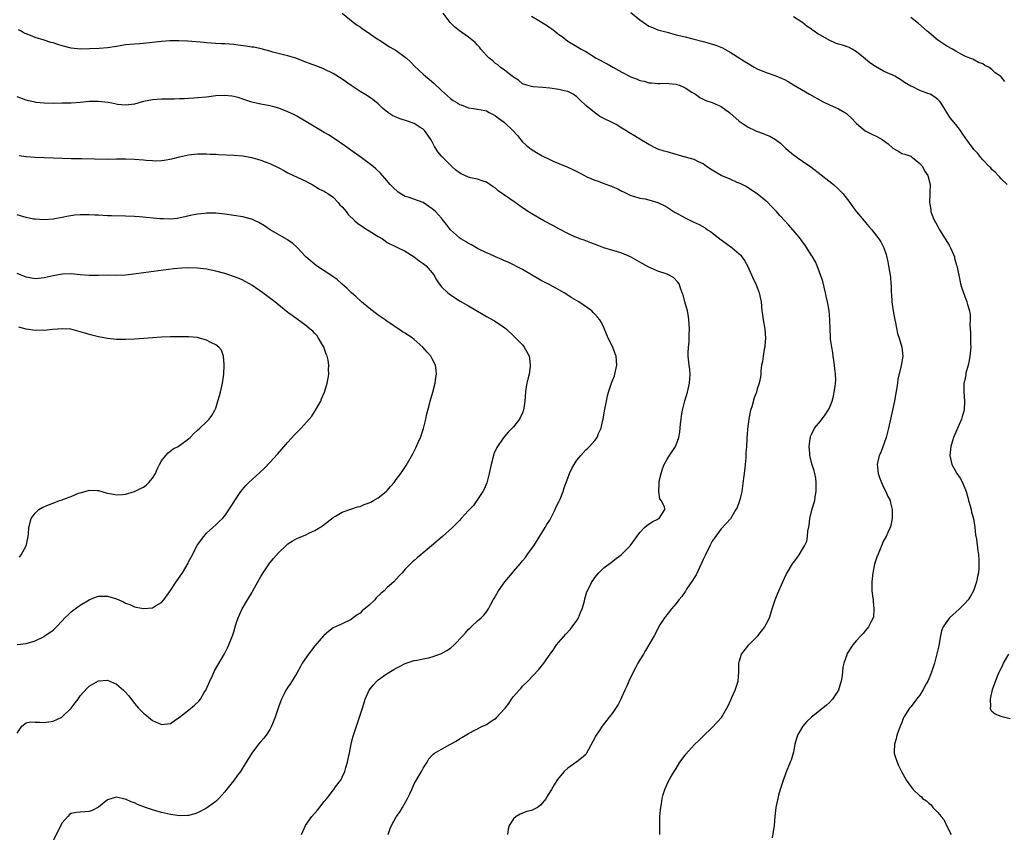
# Model space of a CAD drawing. Units: inches. Extents: x 2550000 to 2553000, y 1557000 to 1560000.
# Drawn here: x 2551038 to 2551256, y 1558957 to 1559138 of the extents above; entities that cross this region are included whole.
import ezdxf

# ---------------------------------------------------------------- set-up
doc = ezdxf.new("R2010")
doc.units = ezdxf.units.IN
doc.header["$MEASUREMENT"] = 0
doc.layers.add('LD25501557_10ft', color=73, linetype='Continuous')

msp = doc.modelspace()

# ---------------------------------------------------------------- linework, layer by layer
at = {"layer": 'LD25501557_10ft'}
for points, elevation in [([(2551109.01, 1559139.01), (2551111.47, 1559137), (2551112.33, 1559136.33), (2551113, 1559135.93), (2551113.54, 1559135.54), (2551114.36, 1559135), (2551117, 1559133.15), (2551117.26, 1559133), (2551118.3, 1559132.3), (2551119.54, 1559131.54), (2551120.49, 1559131), (2551121, 1559130.67), (2551123, 1559129.24), (2551123.29, 1559129), (2551124.17, 1559128.17), (2551125.15, 1559127.15), (2551127, 1559125.43), (2551127.48, 1559125), (2551128.33, 1559124.33), (2551129.38, 1559123.38), (2551131, 1559121.87), (2551133, 1559120.1), (2551133.63, 1559119.63), (2551134.65, 1559119), (2551135, 1559118.76), (2551135.37, 1559118.63), (2551137, 1559117.97), (2551138.13, 1559117.87), (2551139, 1559117.68), (2551140.6, 1559117.4), (2551141, 1559117.3), (2551141.62, 1559117), (2551142.49, 1559116.49), (2551143, 1559116.26), (2551143.68, 1559115.68), (2551144.67, 1559115), (2551145, 1559114.72), (2551146.83, 1559113), (2551147.84, 1559111.84), (2551148.51, 1559111), (2551149, 1559110.49), (2551149.76, 1559109.76), (2551150.87, 1559108.87), (2551152.08, 1559108.08), (2551153.37, 1559107.37), (2551155, 1559106.55), (2551155.78, 1559106.22), (2551157, 1559105.67), (2551159, 1559104.86), (2551160.26, 1559104.26), (2551161.6, 1559103.6), (2551162.74, 1559103), (2551163.25, 1559102.75), (2551165, 1559101.99), (2551165.74, 1559101.74), (2551167, 1559101.27), (2551168.67, 1559100.67), (2551169, 1559100.53), (2551170.07, 1559100.06), (2551171, 1559099.56), (2551171.39, 1559099.39), (2551173, 1559098.59), (2551173.56, 1559098.44), (2551175, 1559098.01), (2551176.19, 1559097.81), (2551177, 1559097.62), (2551179, 1559097.05), (2551180.38, 1559096.38), (2551181, 1559096), (2551182.82, 1559094.82), (2551183.54, 1559094.46), (2551185, 1559093.65), (2551186.76, 1559092.76), (2551188.12, 1559092.12), (2551189.42, 1559091.42), (2551189.99, 1559091), (2551190.6, 1559090.6), (2551193, 1559088.75), (2551194.03, 1559088.02), (2551195.41, 1559087), (2551197, 1559085.64), (2551197.33, 1559085.33), (2551197.6, 1559085), (2551198.18, 1559084.18), (2551198.83, 1559083), (2551199.69, 1559081), (2551200.1, 1559080.1), (2551200.65, 1559079), (2551201, 1559078.2), (2551201.45, 1559077), (2551201.85, 1559075), (2551202.04, 1559073), (2551202.14, 1559072.14), (2551202.28, 1559071), (2551202.64, 1559069), (2551202.83, 1559067), (2551202.68, 1559065.32), (2551202.64, 1559065), (2551202.53, 1559064.53), (2551202.27, 1559063), (2551202.18, 1559061.82), (2551201.97, 1559061), (2551201.76, 1559059.76), (2551201.76, 1559059), (2551201.7, 1559058.3), (2551201.42, 1559057), (2551201, 1559055.74), (2551200.8, 1559055), (2551200.28, 1559053.72), (2551199.78, 1559051.78), (2551199.51, 1559051), (2551199.1, 1559049), (2551198.82, 1559046.82), (2551198.66, 1559044.66), (2551198.59, 1559043), (2551198.49, 1559041.51), (2551198.47, 1559040.47), (2551198.31, 1559039), (2551198.24, 1559038.24), (2551198.07, 1559037), (2551197.96, 1559035.96), (2551197.54, 1559033), (2551197.13, 1559031.13), (2551197, 1559030.7), (2551196.51, 1559029.49), (2551196.27, 1559029), (2551195.07, 1559026.93), (2551194.12, 1559025.88), (2551193, 1559024.75), (2551191, 1559021.98), (2551190.5, 1559021), (2551189.51, 1559019), (2551189, 1559017.9), (2551188.74, 1559017.26), (2551188.2, 1559016.2), (2551187.44, 1559014.56), (2551187, 1559013.88), (2551186.68, 1559013.32), (2551185.33, 1559011.33), (2551185.07, 1559010.93), (2551184.25, 1559009.75), (2551183.63, 1559009), (2551183, 1559008.2), (2551181.97, 1559007), (2551181, 1559005.72), (2551180.69, 1559005.31), (2551180.42, 1559005), (2551179.44, 1559003.44), (2551179, 1559002.68), (2551178.44, 1559001.56), (2551178.13, 1559001), (2551176.97, 1558999), (2551176.23, 1558997.77), (2551175.78, 1558997), (2551175, 1558995.74), (2551174.57, 1558995), (2551174.05, 1558993.95), (2551173.52, 1558993), (2551172.55, 1558991), (2551172.12, 1558989.88), (2551171.64, 1558989), (2551171, 1558987.52), (2551170.73, 1558987), (2551170.19, 1558985.81), (2551169, 1558984.06), (2551168.21, 1558983), (2551167.64, 1558982.36), (2551166.63, 1558981), (2551165.95, 1558979.95), (2551165.18, 1558978.82), (2551165, 1558978.42), (2551163.18, 1558975), (2551163, 1558974.77), (2551162.05, 1558973.95), (2551161, 1558973.1), (2551159, 1558971.73), (2551158.19, 1558971), (2551157, 1558969.6), (2551156.77, 1558969.23), (2551156.57, 1558969), (2551156.01, 1558968.01), (2551155.41, 1558967), (2551155.22, 1558966.78), (2551155, 1558966.36), (2551154.47, 1558965.53), (2551154.2, 1558965), (2551153, 1558963.51), (2551152.28, 1558963), (2551151, 1558962.32), (2551149.93, 1558962.07), (2551149, 1558961.71), (2551148.49, 1558961.51), (2551147.54, 1558961), (2551147, 1558960.49), (2551146.02, 1558959), (2551145.81, 1558958.19), (2551145.68, 1558957)], 6910), ([(2551179.43, 1558957), (2551179.44, 1558958.56), (2551179.4, 1558959), (2551179.39, 1558959.39), (2551179.43, 1558961), (2551179.55, 1558962.45), (2551179.62, 1558963), (2551179.8, 1558963.8), (2551179.95, 1558965), (2551180.12, 1558965.88), (2551180.49, 1558967), (2551181, 1558968.17), (2551181.39, 1558969), (2551182.01, 1558969.99), (2551182.58, 1558971), (2551183, 1558971.63), (2551183.86, 1558973), (2551184.33, 1558973.67), (2551185.18, 1558974.82), (2551187, 1558976.85), (2551188.1, 1558977.9), (2551189, 1558978.81), (2551191, 1558980.7), (2551192.13, 1558981.87), (2551193.04, 1558982.96), (2551194.25, 1558985), (2551194.52, 1558985.48), (2551195.14, 1558986.85), (2551195.34, 1558987.34), (2551196.08, 1558989), (2551196.32, 1558989.68), (2551196.74, 1558991), (2551196.92, 1558993), (2551196.93, 1558995), (2551197, 1558995.29), (2551197.51, 1558997), (2551199.1, 1558999), (2551201.1, 1559001), (2551201.95, 1559002.05), (2551202.68, 1559003), (2551203, 1559003.61), (2551203.67, 1559005), (2551204.02, 1559005.98), (2551204.33, 1559007), (2551204.99, 1559009.01), (2551205.55, 1559010.45), (2551206.68, 1559013), (2551207.42, 1559014.58), (2551207.65, 1559015), (2551208.8, 1559017), (2551209, 1559017.3), (2551209.76, 1559018.24), (2551210.29, 1559019), (2551211, 1559020.24), (2551211.48, 1559021), (2551211.97, 1559022.03), (2551212.15, 1559023), (2551212.21, 1559024.21), (2551212.52, 1559025.48), (2551212.65, 1559027), (2551213.19, 1559029.19), (2551213.73, 1559031), (2551213.85, 1559031.85), (2551214.06, 1559033), (2551214.06, 1559035), (2551213.95, 1559035.95), (2551213.76, 1559037), (2551213.59, 1559037.59), (2551213.12, 1559039.12), (2551212.68, 1559040.68), (2551212.62, 1559041), (2551212.61, 1559041.39), (2551212.47, 1559043), (2551212.74, 1559044.74), (2551212.76, 1559045), (2551212.81, 1559045.19), (2551213, 1559045.61), (2551213.7, 1559047), (2551215, 1559048.6), (2551216.05, 1559049.95), (2551216.73, 1559051), (2551217, 1559051.53), (2551217.56, 1559053), (2551217.87, 1559054.13), (2551218.07, 1559055), (2551218.23, 1559056.23), (2551218.36, 1559057), (2551218.38, 1559057.62), (2551218.35, 1559059), (2551218.19, 1559060.19), (2551218.11, 1559061), (2551217.94, 1559062.06), (2551217.82, 1559063), (2551217.77, 1559063.77), (2551217.51, 1559065), (2551217.25, 1559066.75), (2551217.25, 1559067.25), (2551217.14, 1559069), (2551217.11, 1559071), (2551216.89, 1559073.11), (2551216.53, 1559075), (2551216.25, 1559076.25), (2551216.12, 1559077), (2551215.5, 1559079.5), (2551215, 1559081), (2551214.26, 1559083), (2551213.88, 1559083.88), (2551213.13, 1559085.13), (2551213, 1559085.31), (2551212.01, 1559087), (2551211.59, 1559087.59), (2551211, 1559088.33), (2551210.55, 1559089), (2551209.86, 1559089.86), (2551208.01, 1559092.01), (2551207.07, 1559093), (2551206.1, 1559094.1), (2551205.23, 1559095), (2551204.16, 1559096.16), (2551203.32, 1559097), (2551203, 1559097.34), (2551201, 1559098.93), (2551199.74, 1559099.74), (2551198.57, 1559100.57), (2551197.64, 1559101), (2551197.22, 1559101.22), (2551196.51, 1559101.49), (2551195, 1559102.17), (2551193, 1559103.04), (2551191.73, 1559103.73), (2551191, 1559104.18), (2551189.74, 1559105), (2551189, 1559105.59), (2551187.94, 1559106.06), (2551187, 1559106.59), (2551185.08, 1559107.08), (2551185, 1559107.08), (2551183.54, 1559107.54), (2551183, 1559107.64), (2551181, 1559108.24), (2551180.4, 1559108.4), (2551179, 1559108.87), (2551178.69, 1559109), (2551177, 1559109.88), (2551175, 1559111.08), (2551173.81, 1559111.81), (2551172.56, 1559112.56), (2551171.91, 1559113), (2551171, 1559113.52), (2551169.7, 1559114.3), (2551168.44, 1559115), (2551167.42, 1559115.42), (2551167, 1559115.66), (2551166.1, 1559116.1), (2551164.95, 1559116.95), (2551163, 1559118.53), (2551161.72, 1559119.71), (2551161, 1559120.45), (2551160.22, 1559121), (2551159, 1559121.65), (2551158.2, 1559121.8), (2551157, 1559122.1), (2551155, 1559122.36), (2551153.48, 1559122.52), (2551151.31, 1559122.69), (2551151, 1559122.7), (2551149.92, 1559123), (2551149, 1559123.35), (2551148.12, 1559124.12), (2551147, 1559124.78), (2551146.89, 1559124.89), (2551146.72, 1559125), (2551145, 1559126.35), (2551144.06, 1559127), (2551143.5, 1559127.5), (2551143, 1559127.85), (2551142.38, 1559128.38), (2551141.61, 1559129), (2551141, 1559129.61), (2551139.75, 1559131), (2551139.43, 1559131.43), (2551139, 1559131.87), (2551138.48, 1559132.48), (2551137, 1559133.68), (2551135, 1559135.06), (2551133.93, 1559135.93), (2551132.92, 1559136.92), (2551131.42, 1559139)], 6900), ([(2551151, 1559138.32), (2551153, 1559137.13), (2551153.18, 1559137), (2551154.3, 1559136.3), (2551155, 1559135.81), (2551155.5, 1559135.5), (2551156.14, 1559135), (2551157, 1559134.27), (2551157.78, 1559133.78), (2551159, 1559132.78), (2551161, 1559131.61), (2551161.4, 1559131.4), (2551162.01, 1559131), (2551163, 1559130.46), (2551165.28, 1559129), (2551166.45, 1559128.45), (2551167, 1559128.12), (2551167.76, 1559127.76), (2551169, 1559127.03), (2551171, 1559125.92), (2551173, 1559124.9), (2551174.37, 1559124.37), (2551175, 1559124.08), (2551175.91, 1559123.91), (2551177, 1559123.55), (2551177.53, 1559123.53), (2551179, 1559123.41), (2551179.39, 1559123.39), (2551181, 1559123.49), (2551181.38, 1559123.38), (2551183, 1559123.27), (2551183.19, 1559123.19), (2551183.73, 1559123), (2551185, 1559122.42), (2551186.5, 1559121.5), (2551187, 1559121.17), (2551187.3, 1559121), (2551188.27, 1559120.27), (2551189, 1559119.95), (2551189.63, 1559119.63), (2551191, 1559119.21), (2551193, 1559118.3), (2551194.9, 1559116.9), (2551197, 1559115.05), (2551199, 1559113.73), (2551200.53, 1559113), (2551200.86, 1559112.86), (2551202.33, 1559112.33), (2551203, 1559112.02), (2551203.75, 1559111.75), (2551205, 1559110.96), (2551206.17, 1559110.17), (2551207, 1559109.32), (2551207.36, 1559109), (2551209, 1559107.62), (2551209.37, 1559107.37), (2551209.84, 1559107), (2551211, 1559106.19), (2551212.9, 1559104.9), (2551215.17, 1559103.17), (2551217.89, 1559101), (2551219, 1559100.01), (2551219.98, 1559099), (2551221.49, 1559097), (2551222.12, 1559096.12), (2551223, 1559094.94), (2551224.68, 1559093), (2551224.84, 1559092.84), (2551225, 1559092.6), (2551225.73, 1559091.73), (2551226.4, 1559091), (2551227.95, 1559089), (2551228.35, 1559088.35), (2551229.03, 1559087), (2551229.52, 1559085.52), (2551229.92, 1559083.92), (2551230.1, 1559083), (2551230.29, 1559081.71), (2551230.52, 1559080.52), (2551230.57, 1559079), (2551230.65, 1559078.65), (2551230.65, 1559077), (2551230.72, 1559076.72), (2551230.83, 1559075), (2551231.13, 1559073), (2551231.46, 1559071), (2551231.62, 1559070.38), (2551232.03, 1559068.03), (2551232.43, 1559067), (2551233.04, 1559065), (2551233.25, 1559063), (2551232.88, 1559060.88), (2551232.11, 1559057.89), (2551232.05, 1559057), (2551231.95, 1559055.95), (2551231.61, 1559054.4), (2551231.39, 1559053), (2551230.96, 1559051), (2551230.05, 1559047), (2551229.52, 1559045), (2551228.34, 1559041.66), (2551228.03, 1559041), (2551227.56, 1559039), (2551227.6, 1559038.4), (2551227.77, 1559037), (2551228.11, 1559036.11), (2551228.5, 1559035), (2551229, 1559033.96), (2551229.5, 1559033), (2551229.93, 1559031.93), (2551230.41, 1559031), (2551230.48, 1559030.48), (2551230.89, 1559029), (2551230.87, 1559028.87), (2551230.85, 1559027), (2551230.56, 1559025.44), (2551230.41, 1559025), (2551229.91, 1559023.91), (2551229.54, 1559023), (2551229, 1559022.09), (2551228.66, 1559021.34), (2551228.21, 1559020.22), (2551227.71, 1559019), (2551227.52, 1559018.48), (2551227, 1559016.92), (2551226.6, 1559015), (2551226.37, 1559013), (2551226.4, 1559011), (2551226.61, 1559009.39), (2551226.65, 1559009), (2551226.65, 1559008.65), (2551226.86, 1559007), (2551226.76, 1559005.24), (2551226.68, 1559005), (2551226.23, 1559004.23), (2551225.66, 1559003), (2551225.38, 1559002.62), (2551225, 1559002.21), (2551224.46, 1559001.54), (2551223.92, 1559001), (2551223, 1558999.97), (2551222.19, 1558999), (2551220.92, 1558997.08), (2551220.87, 1558997), (2551220.82, 1558996.82), (2551220.14, 1558995), (2551219.93, 1558994.07), (2551219.86, 1558993), (2551219.74, 1558991.74), (2551219.59, 1558991), (2551219.43, 1558990.57), (2551218.98, 1558989), (2551217.65, 1558987), (2551217, 1558986.28), (2551216.31, 1558985.69), (2551215.54, 1558985), (2551213, 1558983), (2551211.96, 1558982.04), (2551211.09, 1558981), (2551209.93, 1558979), (2551209.31, 1558977), (2551209, 1558975.28), (2551208.94, 1558975), (2551208.5, 1558973.5), (2551208.32, 1558973), (2551207.33, 1558970.67), (2551206.7, 1558969), (2551206.07, 1558967), (2551205.69, 1558965.69), (2551205.53, 1558965), (2551205.13, 1558963), (2551204.88, 1558961), (2551204.71, 1558959), (2551204.3, 1558956.3)], 6890), ([(2551173, 1559139.14), (2551175, 1559137.48), (2551175.74, 1559137), (2551176.44, 1559136.44), (2551177, 1559136.09), (2551177.77, 1559135.77), (2551179, 1559135.31), (2551180.15, 1559135), (2551181, 1559134.74), (2551183, 1559134.19), (2551184.03, 1559133.97), (2551185, 1559133.7), (2551186.69, 1559133.31), (2551189, 1559132.7), (2551190.34, 1559132.34), (2551191, 1559132.11), (2551191.85, 1559131.85), (2551193.27, 1559131.27), (2551193.81, 1559131), (2551195, 1559130.33), (2551198.27, 1559128.27), (2551199, 1559127.79), (2551200.3, 1559127), (2551201, 1559126.63), (2551203, 1559125.82), (2551205.09, 1559125.09), (2551206.5, 1559124.5), (2551207, 1559124.25), (2551207.81, 1559123.81), (2551209, 1559123.11), (2551212.54, 1559121), (2551215.43, 1559119.43), (2551217, 1559118.65), (2551219, 1559117.76), (2551220.37, 1559117), (2551220.75, 1559116.75), (2551221, 1559116.56), (2551221.82, 1559115.82), (2551223, 1559114.55), (2551224.93, 1559112.93), (2551226.24, 1559112.24), (2551227.61, 1559111.61), (2551228.67, 1559111), (2551230.02, 1559110.02), (2551231, 1559109.06), (2551232.33, 1559108.33), (2551233, 1559107.92), (2551233.72, 1559107.72), (2551235, 1559107.27), (2551235.14, 1559107.14), (2551235.39, 1559107), (2551237, 1559105.69), (2551237.58, 1559105), (2551238.07, 1559104.07), (2551238.81, 1559103), (2551239.29, 1559101), (2551239.23, 1559099.23), (2551239.25, 1559099), (2551239.22, 1559098.78), (2551239.14, 1559097), (2551239.47, 1559095.47), (2551239.47, 1559095), (2551239.66, 1559094.34), (2551240.24, 1559093), (2551240.56, 1559092.56), (2551241, 1559091.68), (2551241.25, 1559091.25), (2551241.34, 1559091), (2551242.66, 1559089), (2551243.55, 1559087.55), (2551243.84, 1559087), (2551244.46, 1559085.54), (2551244.67, 1559085), (2551244.71, 1559084.71), (2551245.17, 1559083.17), (2551245.24, 1559083), (2551245.32, 1559082.68), (2551245.85, 1559079.85), (2551246.04, 1559079), (2551246.26, 1559078.26), (2551246.69, 1559077), (2551247, 1559076.23), (2551247.46, 1559075), (2551247.58, 1559074.42), (2551247.99, 1559073), (2551248.14, 1559072.14), (2551248.16, 1559071), (2551248.1, 1559069.9), (2551248.26, 1559068.26), (2551248.25, 1559065.75), (2551248.29, 1559065), (2551248.12, 1559063), (2551247.96, 1559062.04), (2551247.71, 1559061), (2551247.23, 1559059.23), (2551247.19, 1559059), (2551247.18, 1559058.82), (2551246.85, 1559057.15), (2551246.8, 1559057), (2551246.78, 1559056.78), (2551246.77, 1559055), (2551246.93, 1559053), (2551246.82, 1559051), (2551246.4, 1559049.6), (2551246.24, 1559049), (2551245, 1559046.11), (2551244.49, 1559045), (2551244.23, 1559044.23), (2551243.85, 1559043), (2551243.66, 1559041), (2551244.11, 1559039), (2551245.16, 1559037.16), (2551245.24, 1559037), (2551245.98, 1559035.98), (2551246.47, 1559035), (2551247.25, 1559033), (2551247.66, 1559031.66), (2551247.81, 1559031), (2551248.14, 1559029.86), (2551248.36, 1559029), (2551248.45, 1559028.45), (2551248.87, 1559027), (2551249.22, 1559025), (2551249.38, 1559023.38), (2551249.58, 1559022.42), (2551249.84, 1559019.84), (2551249.99, 1559019), (2551250.08, 1559017.92), (2551250.12, 1559017), (2551250.08, 1559016.08), (2551249.99, 1559015), (2551249.8, 1559014.2), (2551249.59, 1559013), (2551248.94, 1559011), (2551248.21, 1559009.79), (2551247.75, 1559009), (2551247, 1559008.2), (2551245.83, 1559007), (2551245, 1559006.28), (2551244.3, 1559005.7), (2551243.62, 1559005), (2551243, 1559004.23), (2551242.21, 1559003), (2551241.84, 1559002.16), (2551241.59, 1559001), (2551241.33, 1558999.33), (2551241.19, 1558998.81), (2551240.74, 1558996.74), (2551240.23, 1558995), (2551239.58, 1558993), (2551239, 1558991.52), (2551238.76, 1558991), (2551238.42, 1558990.42), (2551237.65, 1558989), (2551237, 1558987.91), (2551236.25, 1558987), (2551235.76, 1558986.24), (2551235, 1558985.31), (2551234.72, 1558985), (2551233.45, 1558983), (2551233.31, 1558982.69), (2551233, 1558981.85), (2551232.64, 1558981), (2551231.95, 1558979), (2551231.77, 1558978.23), (2551231.38, 1558977), (2551231.3, 1558975.3), (2551231.32, 1558975), (2551231.5, 1558974.5), (2551231.98, 1558973), (2551232.3, 1558972.3), (2551232.96, 1558971), (2551234.04, 1558969), (2551234.43, 1558968.43), (2551235, 1558967.67), (2551235.3, 1558967.3), (2551235.51, 1558967), (2551237, 1558965.61), (2551237.35, 1558965.35), (2551237.62, 1558965), (2551238.46, 1558964.46), (2551239, 1558963.92), (2551239.56, 1558963.56), (2551239.93, 1558963), (2551241, 1558961.9), (2551241.73, 1558961), (2551242.34, 1558960.34), (2551243, 1558958.89), (2551243.97, 1558957)], 6880), ([(2551256.36, 1559101), (2551255, 1559102.27), (2551254.68, 1559102.68), (2551254.36, 1559103), (2551253.72, 1559103.72), (2551253, 1559104.36), (2551252.71, 1559104.71), (2551252.4, 1559105), (2551251, 1559106.5), (2551250.56, 1559107), (2551249.85, 1559107.85), (2551249, 1559108.77), (2551248.81, 1559109), (2551247.24, 1559111.24), (2551246.42, 1559112.42), (2551246.06, 1559113), (2551245, 1559114.31), (2551243.76, 1559115.76), (2551242.97, 1559116.97), (2551241.75, 1559119), (2551241.44, 1559119.44), (2551241, 1559119.85), (2551240.35, 1559120.35), (2551239.27, 1559121), (2551238.8, 1559121.2), (2551237, 1559121.87), (2551235.28, 1559122.72), (2551235, 1559122.83), (2551233.63, 1559123.63), (2551233, 1559124.09), (2551232.42, 1559124.42), (2551231.47, 1559125), (2551231, 1559125.24), (2551229.76, 1559125.76), (2551229, 1559126.14), (2551227.17, 1559127.17), (2551225.96, 1559127.96), (2551225, 1559128.8), (2551224.88, 1559128.88), (2551223, 1559130.43), (2551222.03, 1559131), (2551221.35, 1559131.35), (2551221, 1559131.48), (2551219.86, 1559131.86), (2551219, 1559132.11), (2551218.35, 1559132.35), (2551216.96, 1559132.96), (2551215, 1559134.07), (2551214.39, 1559134.39), (2551213.58, 1559135), (2551213.22, 1559135.22), (2551213, 1559135.4), (2551212.02, 1559136.02), (2551211, 1559136.91), (2551210.87, 1559137), (2551209, 1559138.14)], 6870), ([(2551255.86, 1559123.86), (2551255, 1559124.88), (2551254.93, 1559124.93), (2551254.88, 1559125), (2551253.73, 1559125.73), (2551253, 1559126.52), (2551252.27, 1559127), (2551251.41, 1559127.41), (2551251, 1559127.76), (2551250.05, 1559128.05), (2551248.76, 1559128.76), (2551248.12, 1559129), (2551247, 1559129.48), (2551246.02, 1559129.98), (2551245, 1559130.54), (2551244.23, 1559131), (2551243, 1559131.68), (2551241.01, 1559133), (2551239, 1559134.69), (2551238.67, 1559135), (2551236.72, 1559136.72), (2551235, 1559137.99)], 6860), ([(2551119.23, 1558957), (2551119.65, 1558958.35), (2551119.93, 1558959), (2551121, 1558960.93), (2551121.04, 1558961), (2551121.91, 1558962.09), (2551122.36, 1558963), (2551123.5, 1558965), (2551124.01, 1558965.99), (2551124.43, 1558967), (2551125, 1558968.24), (2551125.42, 1558969), (2551126.61, 1558971), (2551127, 1558971.69), (2551127.82, 1558973), (2551128.25, 1558973.75), (2551129, 1558974.58), (2551129.21, 1558974.79), (2551129.48, 1558975), (2551131, 1558975.95), (2551133, 1558977.04), (2551134.3, 1558977.7), (2551135, 1558978.21), (2551135.51, 1558978.49), (2551137, 1558979.41), (2551140.15, 1558981), (2551140.73, 1558981.27), (2551141, 1558981.41), (2551142.24, 1558982.24), (2551143.18, 1558982.82), (2551143.32, 1558983), (2551145, 1558984.82), (2551145.12, 1558985), (2551145.97, 1558986.03), (2551146.55, 1558987), (2551147, 1558987.57), (2551148.23, 1558989), (2551148.61, 1558989.39), (2551149, 1558989.85), (2551150.15, 1558991), (2551152.52, 1558993.48), (2551153.41, 1558994.59), (2551153.67, 1558995), (2551155.09, 1558997), (2551155.9, 1558998.1), (2551156.51, 1558999), (2551158.57, 1559001.43), (2551159.55, 1559002.45), (2551159.99, 1559003), (2551161, 1559004.43), (2551161.39, 1559005), (2551161.83, 1559006.17), (2551162.23, 1559007), (2551162.69, 1559008.69), (2551162.8, 1559009.2), (2551163.24, 1559010.76), (2551163.35, 1559011), (2551164.35, 1559013), (2551164.63, 1559013.37), (2551165, 1559013.95), (2551165.92, 1559015), (2551167, 1559016.09), (2551168.68, 1559017.32), (2551169, 1559017.6), (2551169.78, 1559018.22), (2551170.84, 1559019), (2551171, 1559019.14), (2551172.87, 1559021), (2551175, 1559023.95), (2551176, 1559025), (2551176.51, 1559025.49), (2551177.72, 1559026.28), (2551179.08, 1559026.92), (2551179.28, 1559027), (2551179.63, 1559027.63), (2551180.53, 1559029), (2551180.41, 1559029.59), (2551179.68, 1559031), (2551179.41, 1559031.41), (2551179.2, 1559033), (2551179.28, 1559034.72), (2551179.24, 1559035), (2551179.28, 1559035.28), (2551179.67, 1559037), (2551180.01, 1559037.99), (2551180.4, 1559039), (2551181, 1559040.16), (2551181.52, 1559041), (2551182.86, 1559043), (2551183, 1559043.31), (2551183.62, 1559045), (2551183.84, 1559046.16), (2551184, 1559048), (2551184.11, 1559049), (2551184.21, 1559049.79), (2551184.4, 1559051), (2551184.91, 1559053.09), (2551185.51, 1559055), (2551185.69, 1559055.69), (2551186.01, 1559057), (2551186.02, 1559057.98), (2551186.12, 1559059), (2551186.04, 1559060.04), (2551185.89, 1559061), (2551185.7, 1559063), (2551185.71, 1559063.71), (2551185.77, 1559065), (2551185.9, 1559066.1), (2551185.92, 1559067), (2551185.89, 1559067.89), (2551185.96, 1559069), (2551185.94, 1559070.06), (2551185.86, 1559071), (2551185.75, 1559071.75), (2551185.52, 1559073), (2551184.94, 1559075), (2551184.59, 1559076.59), (2551184.39, 1559077), (2551183.97, 1559078.03), (2551183.71, 1559079), (2551183.41, 1559079.41), (2551182.41, 1559080.41), (2551181.3, 1559081), (2551181, 1559081.12), (2551179, 1559081.8), (2551177, 1559082.67), (2551175, 1559083.79), (2551172.91, 1559085), (2551171, 1559085.82), (2551169.81, 1559086.19), (2551169, 1559086.42), (2551167.01, 1559087.01), (2551165.53, 1559087.54), (2551164.11, 1559088.11), (2551163, 1559088.5), (2551162.66, 1559088.66), (2551161.7, 1559089), (2551161, 1559089.27), (2551160.55, 1559089.45), (2551159, 1559090.16), (2551157, 1559091.17), (2551155.84, 1559091.84), (2551153.71, 1559093), (2551150.71, 1559094.71), (2551149, 1559095.82), (2551147.36, 1559097), (2551143.62, 1559099.62), (2551143, 1559100.2), (2551142.5, 1559100.5), (2551141, 1559101.52), (2551140.23, 1559101.77), (2551139, 1559102.2), (2551137.47, 1559102.53), (2551137, 1559102.65), (2551135.38, 1559103.38), (2551135, 1559103.58), (2551134.21, 1559104.21), (2551133.33, 1559105), (2551133, 1559105.27), (2551131.3, 1559107), (2551131.14, 1559107.14), (2551131, 1559107.32), (2551130.22, 1559108.22), (2551129.79, 1559109), (2551129.45, 1559109.45), (2551129, 1559110.44), (2551128.7, 1559111), (2551127.97, 1559111.97), (2551127.29, 1559113), (2551127, 1559113.27), (2551126.33, 1559113.67), (2551125, 1559114.51), (2551123.72, 1559115), (2551121.66, 1559115.66), (2551121, 1559115.97), (2551120.26, 1559116.26), (2551119.12, 1559117), (2551117.96, 1559117.96), (2551117, 1559118.87), (2551115.84, 1559119.84), (2551114.65, 1559120.65), (2551113, 1559121.64), (2551111, 1559122.96), (2551109, 1559124.36), (2551107, 1559125.62), (2551105, 1559126.6), (2551103.99, 1559127), (2551101.81, 1559127.81), (2551101, 1559128.14), (2551100.37, 1559128.37), (2551099, 1559128.9), (2551097, 1559129.51), (2551096.34, 1559129.66), (2551093.63, 1559130.37), (2551093, 1559130.56), (2551091.09, 1559131.09), (2551089.43, 1559131.43), (2551089, 1559131.46), (2551087.67, 1559131.67), (2551085.89, 1559131.89), (2551085, 1559132.06), (2551084.08, 1559132.08), (2551083, 1559132.19), (2551082.19, 1559132.19), (2551081, 1559132.22), (2551079, 1559132.38), (2551078.46, 1559132.46), (2551076.66, 1559132.66), (2551074.79, 1559132.79), (2551072.85, 1559132.85), (2551070.84, 1559132.84), (2551069, 1559132.72), (2551067, 1559132.49), (2551066.39, 1559132.39), (2551064.19, 1559132.19), (2551063, 1559132.14), (2551061, 1559131.95), (2551059, 1559131.58), (2551057, 1559131.29), (2551055.16, 1559131.16), (2551053.05, 1559131.05), (2551051.03, 1559131.03), (2551049, 1559131.23), (2551047, 1559131.72), (2551046.03, 1559132.03), (2551045, 1559132.38), (2551044.51, 1559132.51), (2551042.99, 1559133.01), (2551041, 1559133.59), (2551039.98, 1559134.02), (2551039, 1559134.38), (2551038.57, 1559134.57), (2551037.88, 1559135), (2551037.31, 1559135.31)], 6920), ([(2551100.03, 1558957), (2551100.3, 1558957.7), (2551100.92, 1558959), (2551102.32, 1558961), (2551103.57, 1558962.43), (2551105, 1558964.31), (2551105.61, 1558965), (2551106.25, 1558965.75), (2551107, 1558966.84), (2551107.16, 1558967), (2551107.56, 1558967.56), (2551108.64, 1558969), (2551108.77, 1558969.23), (2551109, 1558969.74), (2551109.64, 1558971), (2551109.85, 1558971.85), (2551110.22, 1558973), (2551110.5, 1558974.5), (2551110.62, 1558975), (2551111.02, 1558977), (2551111.41, 1558978.59), (2551113.54, 1558985), (2551114.15, 1558987), (2551115.02, 1558989), (2551115.89, 1558990.11), (2551116.7, 1558991), (2551117, 1558991.26), (2551119, 1558992.7), (2551120.44, 1558993.56), (2551121, 1558993.88), (2551121.74, 1558994.26), (2551123, 1558994.88), (2551125, 1558995.58), (2551125.67, 1558995.67), (2551127, 1558995.96), (2551128.16, 1558996.16), (2551129, 1558996.37), (2551131, 1558997.11), (2551132.22, 1558997.78), (2551133, 1558998.29), (2551133.86, 1558999), (2551135.79, 1559001), (2551136.34, 1559001.66), (2551137, 1559002.51), (2551137.28, 1559002.72), (2551137.58, 1559003), (2551139, 1559004.36), (2551139.79, 1559005), (2551140.41, 1559005.59), (2551141, 1559006.36), (2551141.44, 1559007), (2551141.89, 1559007.89), (2551142.49, 1559009), (2551142.69, 1559009.31), (2551143, 1559009.85), (2551143.63, 1559011), (2551145.07, 1559013), (2551146.76, 1559015), (2551147, 1559015.26), (2551148.45, 1559017), (2551148.72, 1559017.28), (2551149, 1559017.61), (2551149.61, 1559018.39), (2551150.04, 1559019), (2551151, 1559020.29), (2551151.48, 1559021), (2551153.99, 1559025), (2551154.34, 1559025.66), (2551155, 1559026.65), (2551155.41, 1559027.41), (2551156.19, 1559029), (2551156.41, 1559029.59), (2551157, 1559030.68), (2551157.3, 1559031.3), (2551157.98, 1559033), (2551158.2, 1559033.8), (2551158.69, 1559035), (2551159, 1559035.92), (2551159.4, 1559037), (2551159.92, 1559038.08), (2551160.39, 1559039), (2551161, 1559039.91), (2551161.88, 1559041), (2551163, 1559042.2), (2551163.43, 1559042.57), (2551163.86, 1559043), (2551165, 1559044.27), (2551165.5, 1559045), (2551165.84, 1559045.84), (2551166.4, 1559047), (2551166.79, 1559048.79), (2551166.85, 1559049), (2551167.15, 1559050.85), (2551167.58, 1559053), (2551167.84, 1559054.16), (2551168.05, 1559055), (2551168.7, 1559057), (2551168.78, 1559057.22), (2551169, 1559057.71), (2551169.35, 1559058.65), (2551169.46, 1559059), (2551169.89, 1559061), (2551169.7, 1559063), (2551169.53, 1559063.53), (2551168.97, 1559065), (2551167.98, 1559067), (2551167.69, 1559067.69), (2551167, 1559069.3), (2551166.45, 1559070.45), (2551166.13, 1559071), (2551165.63, 1559071.63), (2551165, 1559072.28), (2551164.66, 1559072.66), (2551164.31, 1559073), (2551161.48, 1559075), (2551159.92, 1559075.92), (2551158.2, 1559077), (2551157, 1559077.71), (2551155, 1559078.79), (2551153.53, 1559079.53), (2551153, 1559079.85), (2551152.25, 1559080.25), (2551151, 1559081.01), (2551149, 1559082.17), (2551145.8, 1559083.8), (2551145, 1559084.13), (2551144.42, 1559084.42), (2551143, 1559084.98), (2551141.62, 1559085.62), (2551141, 1559085.86), (2551139.34, 1559086.66), (2551139, 1559086.84), (2551137.65, 1559087.65), (2551137, 1559087.94), (2551136.36, 1559088.36), (2551135.28, 1559089), (2551135, 1559089.2), (2551133.06, 1559091), (2551132.12, 1559092.12), (2551131.5, 1559093), (2551131, 1559093.53), (2551129.68, 1559095), (2551129, 1559095.59), (2551127, 1559097.02), (2551123.84, 1559098.16), (2551123, 1559098.38), (2551121.87, 1559099), (2551121.36, 1559099.36), (2551120.32, 1559100.32), (2551119.65, 1559101), (2551118.45, 1559102.45), (2551117.94, 1559103), (2551117.51, 1559103.51), (2551116.5, 1559104.5), (2551115.89, 1559105), (2551113.22, 1559107), (2551110.46, 1559109), (2551109.6, 1559109.6), (2551107.22, 1559111.22), (2551106, 1559112), (2551105, 1559112.57), (2551101, 1559114.99), (2551099.73, 1559115.73), (2551099, 1559116.14), (2551098.43, 1559116.43), (2551097, 1559117.12), (2551095, 1559117.9), (2551094.16, 1559118.16), (2551093, 1559118.41), (2551091, 1559118.78), (2551089.98, 1559119), (2551089, 1559119.24), (2551087.7, 1559119.7), (2551087, 1559119.93), (2551086.2, 1559120.2), (2551085, 1559120.53), (2551084.59, 1559120.59), (2551083, 1559120.76), (2551081, 1559120.65), (2551079, 1559120.4), (2551077, 1559120.21), (2551076.14, 1559120.14), (2551075, 1559120.07), (2551073.98, 1559119.98), (2551073, 1559119.96), (2551071.89, 1559119.89), (2551071, 1559119.91), (2551069.9, 1559119.9), (2551069, 1559119.93), (2551067, 1559119.8), (2551065, 1559119.38), (2551063, 1559118.82), (2551061, 1559118.59), (2551059.23, 1559118.77), (2551058.01, 1559119), (2551057.17, 1559119.17), (2551055, 1559119.42), (2551053, 1559119.38), (2551051, 1559119.21), (2551049, 1559119.06), (2551047, 1559119), (2551045, 1559118.99), (2551043, 1559119.03), (2551041.19, 1559119.19), (2551041, 1559119.22), (2551039.54, 1559119.54), (2551039, 1559119.68), (2551038.06, 1559120.06), (2551037, 1559120.45)], 6930), ([(2551037.46, 1559107.46), (2551039, 1559107.21), (2551041, 1559107.07), (2551043.01, 1559107.01), (2551045, 1559106.93), (2551047, 1559106.82), (2551049, 1559106.76), (2551051.26, 1559106.74), (2551057, 1559106.65), (2551059, 1559106.67), (2551061, 1559106.71), (2551063, 1559106.66), (2551065, 1559106.48), (2551065.59, 1559106.41), (2551067, 1559106.3), (2551067.72, 1559106.28), (2551069, 1559106.33), (2551069.6, 1559106.4), (2551071.27, 1559106.73), (2551073, 1559107.18), (2551075, 1559107.62), (2551075.65, 1559107.65), (2551077, 1559107.82), (2551077.79, 1559107.79), (2551079, 1559107.83), (2551079.77, 1559107.77), (2551081, 1559107.72), (2551081.67, 1559107.67), (2551085, 1559107.53), (2551087, 1559107.37), (2551089.01, 1559107.01), (2551091, 1559106.42), (2551091.97, 1559106.03), (2551093, 1559105.64), (2551095, 1559104.68), (2551096.11, 1559104.11), (2551097, 1559103.63), (2551098.24, 1559103), (2551101, 1559101.73), (2551101.46, 1559101.46), (2551102.39, 1559101), (2551103, 1559100.67), (2551104, 1559100), (2551105, 1559099.56), (2551105.33, 1559099.33), (2551105.86, 1559099), (2551107, 1559098.2), (2551108.14, 1559097), (2551108.54, 1559096.54), (2551109, 1559096.08), (2551109.88, 1559095), (2551110.37, 1559094.37), (2551111.85, 1559093), (2551112.42, 1559092.42), (2551113.62, 1559091.62), (2551114.63, 1559091), (2551115, 1559090.74), (2551117, 1559089.48), (2551117.95, 1559089), (2551118.56, 1559088.56), (2551119, 1559088.2), (2551121.12, 1559087.12), (2551123, 1559086.23), (2551125, 1559085), (2551126.07, 1559084.07), (2551127, 1559083.48), (2551127.26, 1559083.26), (2551127.66, 1559083), (2551129, 1559081.48), (2551129.37, 1559081), (2551129.93, 1559079.93), (2551130.48, 1559079), (2551131, 1559078.36), (2551132.41, 1559077), (2551133, 1559076.6), (2551135.19, 1559075.19), (2551137, 1559074.1), (2551140.25, 1559072.25), (2551141, 1559071.79), (2551142.81, 1559070.81), (2551143.99, 1559070.01), (2551145, 1559069.34), (2551145.42, 1559069), (2551147, 1559067.5), (2551147.24, 1559067.24), (2551149, 1559065.47), (2551149.38, 1559065), (2551149.97, 1559063.97), (2551150.42, 1559063), (2551150.52, 1559062.52), (2551150.71, 1559061), (2551150.68, 1559060.68), (2551150.44, 1559059), (2551150.13, 1559057.87), (2551149.95, 1559057), (2551149.75, 1559055.75), (2551149.61, 1559055), (2551149.49, 1559053), (2551149.23, 1559051), (2551149, 1559050.4), (2551148.28, 1559049), (2551147, 1559047.32), (2551146.7, 1559047), (2551145.83, 1559046.17), (2551144.92, 1559045.08), (2551144.56, 1559044.56), (2551143.44, 1559043), (2551143.28, 1559042.72), (2551142.66, 1559041.34), (2551142.54, 1559041), (2551142.01, 1559039), (2551141.61, 1559037), (2551141.1, 1559034.9), (2551140.51, 1559033.49), (2551140.22, 1559033), (2551139, 1559031.21), (2551138.09, 1559029.91), (2551137, 1559028.77), (2551135.4, 1559027), (2551135, 1559026.61), (2551134.24, 1559025.76), (2551133.46, 1559025), (2551131.26, 1559023), (2551128.85, 1559021), (2551127, 1559019.44), (2551126.43, 1559019), (2551125.66, 1559018.34), (2551125, 1559017.73), (2551124.6, 1559017.4), (2551124.15, 1559017), (2551123, 1559015.79), (2551122.32, 1559015), (2551121.67, 1559014.33), (2551120.48, 1559013), (2551119, 1559011.7), (2551118.33, 1559011), (2551117.6, 1559010.4), (2551116.59, 1559009.41), (2551116.23, 1559009), (2551115, 1559007.84), (2551113.47, 1559006.53), (2551113, 1559006.08), (2551112.34, 1559005.66), (2551111.43, 1559005), (2551111, 1559004.65), (2551109, 1559003.69), (2551107, 1559002.81), (2551105.98, 1559002.02), (2551105, 1559001.14), (2551104.9, 1559001), (2551103, 1558998.83), (2551101.55, 1558997), (2551100.18, 1558995), (2551099.76, 1558994.24), (2551099, 1558992.79), (2551097.55, 1558990.45), (2551097, 1558989.62), (2551096.73, 1558989.27), (2551096.56, 1558989), (2551096.17, 1558988.17), (2551095.56, 1558987), (2551095, 1558985.46), (2551094.85, 1558985), (2551094.76, 1558984.76), (2551094.2, 1558983), (2551093.56, 1558981.56), (2551093.39, 1558981), (2551093, 1558980.28), (2551092.17, 1558979), (2551091.66, 1558978.34), (2551091, 1558977.61), (2551090.51, 1558977), (2551089, 1558975), (2551087.77, 1558973), (2551086.48, 1558971), (2551085.81, 1558970.19), (2551084.99, 1558969), (2551083.43, 1558967), (2551083, 1558966.47), (2551081.72, 1558965), (2551081, 1558964.32), (2551079, 1558962.83), (2551077, 1558961.78), (2551076.41, 1558961.59), (2551075, 1558961.22), (2551074.8, 1558961.2), (2551073, 1558961.18), (2551071, 1558961.45), (2551069, 1558961.89), (2551067.73, 1558962.27), (2551067, 1558962.46), (2551065.48, 1558963), (2551063.69, 1558963.69), (2551063, 1558964.05), (2551062.25, 1558964.25), (2551061, 1558964.87), (2551060.87, 1558964.87), (2551059, 1558965.26), (2551058.76, 1558965.24), (2551057, 1558964.66), (2551055, 1558963.07), (2551053.64, 1558962.36), (2551053, 1558962.11), (2551051.99, 1558962.01), (2551051, 1558961.97), (2551050.1, 1558961.9), (2551049, 1558961.7), (2551048.59, 1558961.41), (2551048.25, 1558961), (2551047, 1558959.63), (2551045, 1558955.67)], 6940), ([(2551037, 1558979.47), (2551038.04, 1558981), (2551039, 1558981.75), (2551040, 1558982), (2551041, 1558981.93), (2551042.08, 1558981.92), (2551043, 1558981.86), (2551044.04, 1558981.96), (2551045, 1558982.12), (2551046.88, 1558983), (2551047, 1558983.07), (2551049, 1558984.99), (2551049.85, 1558986.15), (2551050.5, 1558987), (2551051, 1558987.71), (2551052.54, 1558989.46), (2551053, 1558989.89), (2551055, 1558991.08), (2551057, 1558991.21), (2551059, 1558990.32), (2551060.56, 1558989), (2551060.79, 1558988.79), (2551061.73, 1558987.73), (2551063, 1558986.06), (2551063.89, 1558985), (2551064.45, 1558984.45), (2551065, 1558983.86), (2551065.5, 1558983.5), (2551066.09, 1558983), (2551067, 1558982.3), (2551068.35, 1558981.65), (2551069, 1558981.37), (2551071, 1558981.61), (2551071.79, 1558982.2), (2551073, 1558982.98), (2551075, 1558984.54), (2551076.33, 1558985.67), (2551077.35, 1558986.65), (2551077.61, 1558987), (2551078.48, 1558988.48), (2551078.8, 1558989), (2551079.72, 1558991), (2551080.36, 1558992.36), (2551080.75, 1558993.25), (2551081.46, 1558994.54), (2551082.93, 1558997.07), (2551083.64, 1558998.36), (2551083.93, 1558999), (2551084.51, 1559000.51), (2551084.79, 1559001.21), (2551085, 1559001.91), (2551085.5, 1559003.5), (2551086, 1559005), (2551086.87, 1559007), (2551088.06, 1559009), (2551088.43, 1559009.57), (2551089, 1559010.58), (2551089.25, 1559011), (2551090.37, 1559013), (2551091, 1559014.2), (2551091.49, 1559015), (2551092.84, 1559017), (2551093, 1559017.21), (2551093.84, 1559018.16), (2551095, 1559019.51), (2551096.79, 1559021.21), (2551097, 1559021.39), (2551097.98, 1559022.02), (2551099, 1559022.59), (2551101, 1559023.42), (2551101.82, 1559023.82), (2551103, 1559024.34), (2551104.63, 1559025.37), (2551107, 1559027.26), (2551107.56, 1559027.56), (2551109, 1559028.42), (2551112.4, 1559029.6), (2551113, 1559029.7), (2551113.89, 1559030.11), (2551115, 1559030.46), (2551115.34, 1559030.66), (2551115.98, 1559031), (2551117, 1559031.62), (2551118.77, 1559033), (2551119, 1559033.23), (2551119.84, 1559034.16), (2551120.56, 1559035), (2551121, 1559035.64), (2551121.99, 1559037), (2551123.23, 1559038.77), (2551123.79, 1559039.79), (2551124.69, 1559041.31), (2551125, 1559041.96), (2551125.35, 1559042.65), (2551125.84, 1559043.84), (2551126.37, 1559045), (2551127.06, 1559046.94), (2551127.58, 1559049), (2551127.78, 1559050.22), (2551128.34, 1559052.34), (2551128.49, 1559053), (2551129.11, 1559055), (2551129.65, 1559057), (2551129.77, 1559058.23), (2551129.89, 1559059), (2551129.86, 1559059.86), (2551129.68, 1559061), (2551129, 1559062.38), (2551128.68, 1559063), (2551127.88, 1559063.88), (2551126.92, 1559065), (2551125, 1559066.69), (2551124.63, 1559067), (2551123, 1559068.06), (2551122.41, 1559068.4), (2551121.55, 1559069), (2551121, 1559069.34), (2551119.95, 1559070.05), (2551119, 1559070.67), (2551118.55, 1559071), (2551117.63, 1559071.63), (2551117, 1559072.09), (2551115, 1559073.65), (2551113.32, 1559075), (2551112.1, 1559076.1), (2551111.06, 1559077), (2551110.07, 1559078.07), (2551109, 1559078.97), (2551107.94, 1559079.94), (2551107, 1559080.55), (2551106.75, 1559080.75), (2551103.37, 1559083), (2551101, 1559084.96), (2551099.04, 1559087.04), (2551098.02, 1559088.02), (2551097, 1559088.66), (2551096.81, 1559088.81), (2551093.05, 1559091), (2551091.83, 1559091.83), (2551090.59, 1559092.59), (2551089.72, 1559093), (2551089, 1559093.3), (2551088.61, 1559093.39), (2551087, 1559093.83), (2551085, 1559094.18), (2551083, 1559094.48), (2551081, 1559094.67), (2551079, 1559094.66), (2551078.6, 1559094.6), (2551077, 1559094.45), (2551075.75, 1559094.25), (2551074.14, 1559093.86), (2551072.49, 1559093.51), (2551071, 1559093.35), (2551069.4, 1559093.4), (2551069, 1559093.38), (2551068.59, 1559093.41), (2551064.15, 1559093.85), (2551063, 1559093.92), (2551061, 1559094.01), (2551057.95, 1559094.05), (2551057, 1559094.08), (2551055, 1559094.2), (2551054.23, 1559094.23), (2551053, 1559094.31), (2551051.67, 1559094.33), (2551051, 1559094.31), (2551049.79, 1559094.21), (2551048.04, 1559093.96), (2551047, 1559093.71), (2551045.38, 1559093.38), (2551045, 1559093.33), (2551043, 1559093.17), (2551041, 1559093.3), (2551040.65, 1559093.35), (2551039, 1559093.68), (2551038.01, 1559094.01), (2551037, 1559094.28)], 6950), ([(2551037, 1558999.11), (2551039, 1558999.29), (2551041, 1558999.95), (2551043, 1559000.9), (2551043.17, 1559001), (2551045, 1559002.27), (2551045.75, 1559003), (2551047, 1559004.32), (2551047.61, 1559005), (2551048.29, 1559005.71), (2551049, 1559006.34), (2551049.36, 1559006.64), (2551051, 1559007.8), (2551053, 1559008.98), (2551054.4, 1559009.6), (2551055, 1559009.79), (2551056.18, 1559009.82), (2551057, 1559009.81), (2551059, 1559009.21), (2551060.54, 1559008.54), (2551061, 1559008.28), (2551061.95, 1559007.95), (2551063, 1559007.45), (2551063.39, 1559007.39), (2551065, 1559007.05), (2551067, 1559007.26), (2551067.65, 1559007.65), (2551069, 1559008.4), (2551069.5, 1559009), (2551071, 1559011.08), (2551072.24, 1559013), (2551073.62, 1559015), (2551074.88, 1559017.12), (2551075, 1559017.4), (2551075.56, 1559018.44), (2551075.83, 1559019), (2551076.92, 1559021.08), (2551077, 1559021.22), (2551078.34, 1559023), (2551079, 1559023.76), (2551080.37, 1559025), (2551081, 1559025.62), (2551081.73, 1559026.27), (2551082.48, 1559027), (2551083, 1559027.62), (2551084.38, 1559029.62), (2551085, 1559030.61), (2551085.22, 1559031), (2551086.58, 1559033), (2551087.7, 1559034.3), (2551088.37, 1559035), (2551090.8, 1559037.2), (2551091.83, 1559038.17), (2551093, 1559039.39), (2551094.72, 1559041.28), (2551095.65, 1559042.35), (2551097, 1559043.95), (2551098.47, 1559045.53), (2551099, 1559046.08), (2551099.95, 1559047), (2551101.73, 1559049), (2551102.28, 1559049.72), (2551103.13, 1559051), (2551104.26, 1559053), (2551104.48, 1559053.52), (2551105.08, 1559055), (2551105.69, 1559057), (2551105.91, 1559058.09), (2551106.05, 1559059), (2551106.01, 1559060.01), (2551106.08, 1559061), (2551105.93, 1559062.07), (2551105.69, 1559063), (2551105.46, 1559063.46), (2551104.94, 1559065), (2551103.81, 1559067), (2551103.46, 1559067.46), (2551103, 1559067.98), (2551102.49, 1559068.49), (2551101.94, 1559069), (2551101, 1559069.75), (2551097.96, 1559071.96), (2551097, 1559072.69), (2551095, 1559074.29), (2551094.08, 1559075), (2551092.36, 1559076.36), (2551091.41, 1559077), (2551089, 1559078.69), (2551088.51, 1559079), (2551087.55, 1559079.55), (2551087, 1559079.83), (2551086.18, 1559080.18), (2551084.74, 1559080.74), (2551083.94, 1559081), (2551083, 1559081.29), (2551081, 1559081.84), (2551079, 1559082.25), (2551077, 1559082.48), (2551075, 1559082.53), (2551073.53, 1559082.47), (2551071.68, 1559082.32), (2551065, 1559081.46), (2551062.87, 1559081.13), (2551061, 1559080.92), (2551059, 1559080.88), (2551057, 1559080.91), (2551055, 1559080.87), (2551053, 1559080.85), (2551051, 1559081), (2551049, 1559081.19), (2551047, 1559081.14), (2551045, 1559080.76), (2551043, 1559080.31), (2551041, 1559080.13), (2551039, 1559080.47), (2551037, 1559081.28)], 6960), ([(2551037.51, 1559018.49), (2551037.88, 1559019), (2551038.98, 1559021), (2551039.35, 1559022.65), (2551039.48, 1559023), (2551039.54, 1559023.54), (2551039.62, 1559025), (2551040.09, 1559027), (2551041, 1559028.19), (2551041.79, 1559029), (2551042.56, 1559029.44), (2551043.95, 1559030.05), (2551045, 1559030.44), (2551046.42, 1559031), (2551047, 1559031.18), (2551047.31, 1559031.31), (2551049, 1559031.9), (2551050.61, 1559032.61), (2551051, 1559032.74), (2551052.79, 1559033.21), (2551053, 1559033.33), (2551054.77, 1559033.23), (2551055, 1559033.26), (2551056.74, 1559032.74), (2551057, 1559032.65), (2551058.38, 1559032.38), (2551059, 1559032.27), (2551060.36, 1559032.36), (2551061, 1559032.44), (2551063, 1559033.01), (2551064.31, 1559033.69), (2551065, 1559033.99), (2551065.57, 1559034.43), (2551066.2, 1559035), (2551067, 1559035.94), (2551067.63, 1559037), (2551068.02, 1559037.98), (2551068.54, 1559039), (2551069, 1559039.81), (2551069.95, 1559041), (2551070.46, 1559041.54), (2551071.58, 1559042.42), (2551072.69, 1559043), (2551073, 1559043.21), (2551075, 1559044.69), (2551075.35, 1559045), (2551076.14, 1559045.86), (2551077, 1559046.56), (2551077.47, 1559047), (2551079, 1559048.47), (2551079.52, 1559049), (2551080.13, 1559049.87), (2551080.82, 1559051), (2551081, 1559051.44), (2551081.5, 1559053), (2551081.84, 1559054.16), (2551082.05, 1559055), (2551082.35, 1559056.35), (2551082.51, 1559057), (2551082.8, 1559059), (2551082.91, 1559061), (2551082.89, 1559061.11), (2551082.76, 1559063), (2551082.31, 1559064.31), (2551081.69, 1559065), (2551081, 1559065.47), (2551080.05, 1559065.95), (2551079, 1559066.53), (2551077.43, 1559067), (2551077, 1559067.1), (2551075, 1559067.27), (2551073.28, 1559067.28), (2551071, 1559067.25), (2551069, 1559067.2), (2551067, 1559067.06), (2551065.11, 1559066.89), (2551063, 1559066.73), (2551061, 1559066.65), (2551059.31, 1559066.69), (2551059, 1559066.68), (2551057, 1559066.89), (2551055, 1559067.26), (2551053, 1559067.76), (2551052.05, 1559068.05), (2551051, 1559068.39), (2551048.94, 1559068.94), (2551047, 1559069.07), (2551044.9, 1559068.9), (2551043, 1559068.7), (2551042.71, 1559068.71), (2551041, 1559068.7), (2551039, 1559068.99), (2551037.38, 1559069.38)], 6970), ([(2551257, 1558982.65), (2551255.57, 1558983), (2551255, 1558983.19), (2551253.69, 1558983.69), (2551253, 1558984.29), (2551252.73, 1558984.73), (2551252.62, 1558985), (2551252.72, 1558985.28), (2551252.66, 1558987), (2551253.13, 1558989.13), (2551254.32, 1558992.32), (2551254.62, 1558993), (2551254.76, 1558993.24), (2551255, 1558993.79), (2551255.42, 1558994.58), (2551255.56, 1558995), (2551256.77, 1558997)], 6870)]:
    msp.add_lwpolyline(points, dxfattribs=dict(at, elevation=elevation))

doc.saveas('drawing.dxf')
